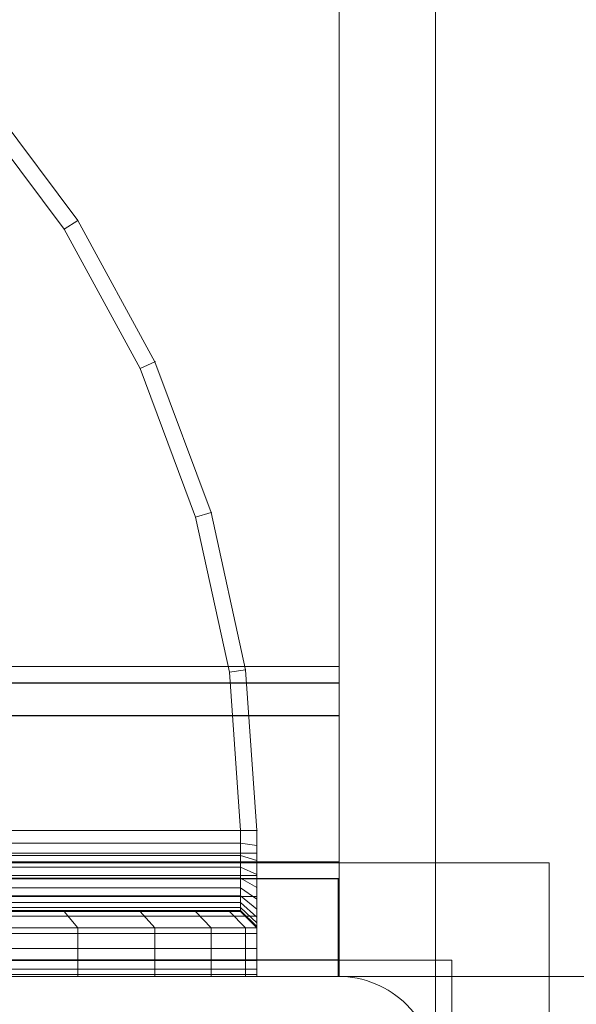
# Model space of a CAD drawing. Units: millimetres. Extents: x -697 to 8047, y -1045 to 7218.
# Drawn here: x 3781 to 3816, y 4047 to 4108 of the extents above; entities that cross this region are included whole.
import ezdxf

# ---------------------------------------------------------------- set-up
doc = ezdxf.new("R2010")
doc.units = ezdxf.units.MM
doc.linetypes.add('Hidden Line', pattern=[39.122222, 28.222222, -10.9])
doc.linetypes.add('Wipeout_Contour', pattern=[1000, 0, -1000])
for name, color, linetype, lineweight in [('2D Drafting - General_Pen_No__62', 7, 'Continuous', 20), ('Interior - Furniture _Pen_No__101', 7, 'Continuous', 20), ('Structural - Bearing_Pen_No__87', 7, 'Continuous', 20), ('Structural - Bearing_Pen_No__89', 7, 'Continuous', 20), ('Structural - Bearing_Pen_No__90', 7, 'Continuous', 20)]:
    doc.layers.add(name, color=color, linetype=linetype, lineweight=lineweight)
for name, color, linetype in [('Dimensions', 7, 'Continuous'), ('Interior - Furniture', 7, 'Continuous'), ('Structural - Bearing', 7, 'Continuous')]:
    doc.layers.add(name, color=color, linetype=linetype)
doc.styles.get("Standard").update_dxf_attribs({"font": 'arial.ttf'})
doc.dimstyles.new('Leikkiset keinu', dxfattribs={"dimtxt": 150, "dimasz": 2.5, "dimexe": 0.06, "dimexo": 0.625, "dimtad": 0, "dimtih": 1, "dimtoh": 1, "dimdec": 0, "dimtxsty": 'Standard', "dimcen": 2.5, "dimadec": 0, "dimazin": 0, "dimtfac": 1, "dimtmove": 0, "dimatfit": 3, "dimfxl": 1, "dimarcsym": 0})

# ---------------------------------------------------------------- blocks, each defined once
blk = doc.blocks.new('Slab_7', base_point=(-256, -250.016))
at = {"layer": 'Structural - Bearing_Pen_No__89', "linetype": 'Continuous', "flags": 128}
blk.add_lwpolyline([(-256, -250.016), (-324, -250.016, 0.414214), (-330, -256.016), (-330, -324.016, 0.414214), (-324, -330.016), (-256, -330.016, 0.414214), (-250, -324.016), (-250, -256.016, 0.414214)], format="xyb", close=True, dxfattribs=at)
blk = doc.blocks.new('Slab_10', base_point=(318, -243.016))
at = {"layer": 'Structural - Bearing_Pen_No__89', "linetype": 'Continuous', "flags": 128}
blk.add_lwpolyline([(318, -243.016), (243, -243.016), (243, -318.016), (-243, -318.016), (-243, -243.016), (-318, -243.016), (-318, 242.984), (-243, 242.984), (-243, 317.984), (243, 317.984), (243, 242.984), (318, 242.984)], close=True, dxfattribs=at)
blk = doc.blocks.new('Wall_16', base_point=(-324, -249.016))
at = {"color": 254, "linetype": 'Wipeout_Contour', "lineweight": 0, "ltscale": 1504.575743}
blk.add_wipeout([(-324, -249.016), (-249, -249.016), (-243, -243.016), (-318, -243.016)], dxfattribs=at).dxf.layer = 'Structural - Bearing'
at = {"layer": 'Structural - Bearing_Pen_No__87', "linetype": 'Continuous', "flags": 128}
for points in [[(-243, -243.016), (-318, -243.016)], [(-324, -249.016), (-249, -249.016)]]:
    blk.add_lwpolyline(points, dxfattribs=at)
blk = doc.blocks.new('Wall_17', base_point=(-249, -249.016))
at = {"color": 254, "linetype": 'Wipeout_Contour', "lineweight": 0, "ltscale": 1504.581803}
blk.add_wipeout([(-249, -249.016), (-249, -324.016), (-243, -318.016), (-243, -243.016)], dxfattribs=at).dxf.layer = 'Structural - Bearing'
at = {"layer": 'Structural - Bearing_Pen_No__87', "linetype": 'Continuous', "flags": 128}
for points in [[(-243, -318.016), (-243, -243.016)], [(-249, -249.016), (-249, -324.016)]]:
    blk.add_lwpolyline(points, dxfattribs=at)
blk = doc.blocks.new('A06_333(1)')
at = {"layer": 'Interior - Furniture _Pen_No__101', "linetype": 'Continuous'}
for p, q in [((29, -87, 29), (29, -29, 29)), ((29, -29, 29), (29, -87, 29)), ((29.111, -87, 29), (29.111, -29, 29)), ((29.111, -29, 29), (29.111, -87, 29)), ((29.44, -29, 29), (29.44, -87, 29)), ((29.44, -87, 29), (29.44, -29, 29)), ((29.981, -29, 29), (29.981, -87, 29)), ((29.981, -87, 29), (29.981, -29, 29)), ((30.719, -87, 29), (30.719, -29, 29)), ((30.719, -29, 29), (30.719, -87, 29)), ((31.636, -29, 29), (31.636, -87, 29)), ((31.636, -87, 29), (31.636, -29, 29)), ((32.71, -87, 29), (32.71, -29, 29)), ((32.71, -29, 29), (32.71, -87, 29)), ((33.914, -29, 29), (33.914, -87, 29)), ((33.914, -87, 29), (33.914, -29, 29)), ((35.219, -29, 29), (35.219, -87, 29)), ((35.219, -87, 29), (35.219, -29, 29)), ((36.592, -87, 29), (36.592, -29, 29)), ((36.592, -29, 29), (36.592, -87, 29)), ((38, -87, 29), (38, -29, 29)), ((38, -29, 29), (38, -87, 29)), ((33, -30, 29), (33, -86, 29)), ((33, -86, 29), (33, -30, 29)), ((33.062, -86, 29), (33.062, -30, 29)), ((33.245, -86, 29), (33.245, -30, 29)), ((33.545, -86, 29), (33.545, -30, 29)), ((33.955, -86, 29), (33.955, -30, 29)), ((34.464, -86, 29), (34.464, -30, 29)), ((35.061, -86, 29), (35.061, -30, 29)), ((35.73, -86, 29), (35.73, -30, 29)), ((36.455, -86, 29), (36.455, -30, 29)), ((37.218, -86, 29), (37.218, -30, 29)), ((38, -30, 29), (38, -86, 29)), ((38, -86, 29), (38, -30, 29)), ((33, -75.127, 29), (33, -69.27, 29)), ((33, -69.27, 29), (33, -75.127, 29)), ((82.89, -69.27, 29), (75.059, -75.127, 29)), ((75.059, -75.127, 29), (82.89, -69.27, 29)), ((29, -70.026, 29), (29, -75.968, 29)), ((29, -75.968, 29), (29, -70.026, 29)), ((32, -70.026, 29), (32, -75.968, 29)), ((32, -75.968, 29), (32, -70.026, 29)), ((75.599, -75.968, 29), (83.545, -70.026, 29)), ((75.599, -75.968, 29), (83.545, -70.026, 29)), ((83.545, -70.026, 29), (75.599, -75.968, 29)), ((83.545, -70.026, 29), (75.599, -75.968, 29)), ((32, -75.968, 29), (33, -75.127, 29)), ((33, -75.127, 29), (32, -75.968, 29)), ((33, -79.81, 29), (33, -75.127, 29)), ((33, -75.127, 29), (33, -79.81, 29)), ((75.059, -75.127, 29), (66.474, -79.81, 29)), ((66.474, -79.81, 29), (75.059, -75.127, 29)), ((75.059, -75.127, 29), (75.599, -75.968, 29)), ((75.599, -75.968, 29), (75.059, -75.127, 29)), ((29, -75.968, 29), (29, -80.72, 29)), ((29, -80.72, 29), (29, -75.968, 29)), ((29, -75.968, 29), (32, -75.968, 29)), ((32, -75.968, 29), (29, -75.968, 29)), ((32, -75.968, 29), (32, -80.72, 29)), ((32, -80.72, 29), (32, -75.968, 29)), ((66.889, -80.72, 29), (75.599, -75.968, 29)), ((75.599, -75.968, 29), (66.889, -80.72, 29)), ((66.889, -80.72, 29), (75.599, -75.968, 29)), ((75.599, -75.968, 29), (66.889, -80.72, 29)), ((33, -79.81, 29), (32, -80.72, 29)), ((32, -80.72, 29), (33, -79.81, 29)), ((33, -83.226, 29), (33, -79.81, 29)), ((33, -79.81, 29), (33, -83.226, 29)), ((66.474, -79.81, 29), (57.311, -83.226, 29)), ((57.311, -83.226, 29), (66.474, -79.81, 29)), ((66.889, -80.72, 29), (66.474, -79.81, 29)), ((66.474, -79.81, 29), (66.889, -80.72, 29)), ((29, -80.72, 29), (29, -84.185, 29)), ((32, -80.72, 29), (29, -80.72, 29)), ((29, -80.72, 29), (32, -80.72, 29)), ((29, -84.185, 29), (29, -80.72, 29)), ((32, -80.72, 29), (32, -84.185, 29)), ((32, -84.185, 29), (32, -80.72, 29)), ((57.592, -84.185, 29), (66.889, -80.72, 29)), ((57.592, -84.185, 29), (66.889, -80.72, 29)), ((66.889, -80.72, 29), (57.592, -84.185, 29)), ((66.889, -80.72, 29), (57.592, -84.185, 29)), ((33, -83.226, 29), (32, -84.185, 29)), ((32, -84.185, 29), (33, -83.226, 29)), ((33, -85.303, 29), (33, -83.226, 29)), ((33, -83.226, 29), (33, -85.303, 29)), ((57.311, -83.226, 29), (47.754, -85.303, 29)), ((47.754, -85.303, 29), (57.311, -83.226, 29)), ((57.592, -84.185, 29), (57.311, -83.226, 29)), ((57.311, -83.226, 29), (57.592, -84.185, 29)), ((29, -84.185, 29), (29, -86.293, 29)), ((32, -84.185, 29), (29, -84.185, 29)), ((29, -86.293, 29), (29, -84.185, 29)), ((29, -84.185, 29), (32, -84.185, 29)), ((32, -84.185, 29), (32, -86.293, 29)), ((32, -86.293, 29), (32, -84.185, 29)), ((47.897, -86.293, 29), (57.592, -84.185, 29)), ((47.897, -86.293, 29), (57.592, -84.185, 29)), ((57.592, -84.185, 29), (47.897, -86.293, 29)), ((57.592, -84.185, 29), (47.897, -86.293, 29)), ((32, -86.293, 29), (33, -85.303, 29)), ((33, -85.303, 29), (32, -86.293, 29)), ((33, -86, 29), (33, -85.303, 29)), ((33, -85.303, 29), (33, -86, 29)), ((47.754, -85.303, 29), (38, -86, 29)), ((38, -86, 29), (47.754, -85.303, 29)), ((47.754, -85.303, 29), (47.897, -86.293, 29)), ((47.897, -86.293, 29), (47.754, -85.303, 29)), ((32, -87, 29), (33, -86, 29)), ((33, -86, 29), (32, -87, 29)), ((32.074, -87, 29), (33.062, -86, 29)), ((32.294, -87, 29), (33.245, -86, 29)), ((32.654, -87, 29), (33.545, -86, 29)), ((33.062, -86, 29), (33, -86, 29)), ((33, -86, 29), (33.062, -86, 29)), ((33.245, -86, 29), (33.062, -86, 29)), ((33.062, -86, 29), (33.245, -86, 29)), ((33.146, -87, 29), (33.955, -86, 29)), ((33.545, -86, 29), (33.245, -86, 29)), ((33.245, -86, 29), (33.545, -86, 29)), ((33.955, -86, 29), (33.545, -86, 29)), ((33.545, -86, 29), (33.955, -86, 29)), ((33.757, -87, 29), (34.464, -86, 29)), ((34.464, -86, 29), (33.955, -86, 29)), ((33.955, -86, 29), (34.464, -86, 29)), ((35.061, -86, 29), (34.464, -86, 29)), ((34.464, -86, 29), (35.061, -86, 29)), ((34.473, -87, 29), (35.061, -86, 29)), ((35.73, -86, 29), (35.061, -86, 29)), ((35.061, -86, 29), (35.73, -86, 29)), ((35.276, -87, 29), (35.73, -86, 29)), ((36.455, -86, 29), (35.73, -86, 29)), ((35.73, -86, 29), (36.455, -86, 29)), ((36.146, -87, 29), (36.455, -86, 29)), ((37.218, -86, 29), (36.455, -86, 29)), ((36.455, -86, 29), (37.218, -86, 29)), ((37.061, -87, 29), (37.218, -86, 29)), ((38, -86, 29), (37.218, -86, 29)), ((37.218, -86, 29), (38, -86, 29)), ((38, -87, 29), (38, -86, 29)), ((38, -86, 29), (38, -87, 29)), ((29, -86.293, 29), (29, -87, 29)), ((29, -87, 29), (29, -86.293, 29)), ((29, -86.293, 29), (32, -86.293, 29)), ((32, -86.293, 29), (29, -86.293, 29)), ((32, -86.293, 29), (32, -87, 29)), ((32, -87, 29), (32, -86.293, 29)), ((38, -87, 29), (47.897, -86.293, 29)), ((47.897, -86.293, 29), (38, -87, 29)), ((38, -87, 29), (47.897, -86.293, 29)), ((47.897, -86.293, 29), (38, -87, 29)), ((32, -87, 29), (29, -87, 29)), ((29, -87, 29), (29.111, -87, 29)), ((29, -87, 29), (32, -87, 29)), ((29.111, -87, 29), (29, -87, 29)), ((29.111, -87, 29), (29.44, -87, 29)), ((29.44, -87, 29), (29.111, -87, 29)), ((29.44, -87, 29), (29.981, -87, 29)), ((29.981, -87, 29), (29.44, -87, 29)), ((29.981, -87, 29), (30.719, -87, 29)), ((30.719, -87, 29), (29.981, -87, 29)), ((30.719, -87, 29), (31.636, -87, 29)), ((31.636, -87, 29), (30.719, -87, 29)), ((31.636, -87, 29), (32.71, -87, 29)), ((32.71, -87, 29), (31.636, -87, 29)), ((32, -87, 29), (32.074, -87, 29)), ((32.074, -87, 29), (32, -87, 29)), ((32.074, -87, 29), (32.294, -87, 29)), ((32.294, -87, 29), (32.074, -87, 29)), ((32.294, -87, 29), (32.654, -87, 29)), ((32.654, -87, 29), (32.294, -87, 29)), ((32.654, -87, 29), (33.146, -87, 29)), ((33.146, -87, 29), (32.654, -87, 29)), ((32.71, -87, 29), (33.914, -87, 29)), ((33.914, -87, 29), (32.71, -87, 29)), ((33.146, -87, 29), (33.757, -87, 29)), ((33.757, -87, 29), (33.146, -87, 29)), ((33.757, -87, 29), (34.473, -87, 29)), ((34.473, -87, 29), (33.757, -87, 29)), ((33.914, -87, 29), (35.219, -87, 29)), ((35.219, -87, 29), (33.914, -87, 29)), ((34.473, -87, 29), (35.276, -87, 29)), ((35.276, -87, 29), (34.473, -87, 29)), ((35.219, -87, 29), (36.592, -87, 29)), ((36.592, -87, 29), (35.219, -87, 29)), ((35.276, -87, 29), (36.146, -87, 29)), ((36.146, -87, 29), (35.276, -87, 29)), ((36.146, -87, 29), (37.061, -87, 29)), ((37.061, -87, 29), (36.146, -87, 29)), ((36.592, -87, 29), (38, -87, 29)), ((38, -87, 29), (36.592, -87, 29)), ((37.061, -87, 29), (38, -87, 29)), ((38, -87, 29), (37.061, -87, 29))]:
    blk.add_line(p, q, dxfattribs=at)
for p in [(75.599, -75.968, 29), (75.599, -75.968, 29), (66.889, -80.72, 29), (66.889, -80.72, 29), (57.592, -84.185, 29), (57.592, -84.185, 29), (47.897, -86.293, 29), (47.897, -86.293, 29), (38, -87, 29), (38, -87, 29)]:
    blk.add_point(p, dxfattribs=at)
blk = doc.blocks.new('Beam_65', base_point=(-330, -244.996))
at = {"layer": 'Structural - Bearing_Pen_No__90', "linetype": 'Hidden Line'}
for p, q in [((-256, -243.996), (-650.206, -243.996)), ((-256, -244.996), (-256, -243.996))]:
    blk.add_line(p, q, dxfattribs=at)
blk = doc.blocks.new('Beam_66', base_point=(-330, -249.006))
at = {"layer": 'Structural - Bearing_Pen_No__90', "linetype": 'Hidden Line'}
for q in [(-256, -245.006), (-650.206, -249.006)]:
    blk.add_line((-256, -249.006), q, dxfattribs=at)
blk = doc.blocks.new('Beam_67', base_point=(-330, -250.016))
at = {"layer": 'Structural - Bearing_Pen_No__90', "linetype": 'Hidden Line'}
for p, q in [((-256, -249.016), (-650.206, -249.016)), ((-256, -250.016), (-256, -249.016)), ((-256, -250.016), (-650.206, -250.016))]:
    blk.add_line(p, q, dxfattribs=at)
blk = doc.blocks.new('Beam_69', base_point=(-290, 249.984))
at = {"layer": 'Structural - Bearing_Pen_No__90', "linetype": 'Continuous'}
for p in [(-255.926, 249.984), (-323.926, -250.016)]:
    blk.add_line(p, (-255.926, -250.016), dxfattribs=at)
blk = doc.blocks.new('Beam_74', base_point=(-323.926, -243.976))
at = {"layer": 'Structural - Bearing_Pen_No__90', "linetype": 'Continuous'}
for p, q in [((-255.926, -242.976), (-1870.593, -242.976)), ((-255.926, -243.976), (-255.926, -242.976)), ((-255.926, -243.976), (-1870.593, -243.976))]:
    blk.add_line(p, q, dxfattribs=at)
blk = doc.blocks.new('Beam_75', base_point=(-323.926, -233.936))
at = {"layer": 'Structural - Bearing_Pen_No__90', "linetype": 'Continuous'}
for p, q in [((-255.926, -231.936), (-1870.593, -231.936)), ((-255.926, -233.936), (-255.926, -231.936)), ((-255.926, -233.936), (-1870.593, -233.936))]:
    blk.add_line(p, q, dxfattribs=at)
blk = doc.blocks.new('Beam_76', base_point=(-323.926, -242.956))
at = {"layer": 'Structural - Bearing_Pen_No__90', "linetype": 'Continuous'}
for p, q in [((-255.926, -233.956), (-1870.593, -233.956)), ((-255.926, -242.956), (-255.926, -233.956)), ((-255.926, -242.956), (-1870.593, -242.956))]:
    blk.add_line(p, q, dxfattribs=at)
blk = doc.blocks.new('Beam_77', base_point=(-323.926, -231.916))
at = {"layer": 'Structural - Bearing_Pen_No__90', "linetype": 'Continuous'}
for p, q in [((-255.926, -230.916), (-1870.593, -230.916)), ((-255.926, -231.916), (-255.926, -230.916)), ((-255.926, -231.916), (-1870.593, -231.916))]:
    blk.add_line(p, q, dxfattribs=at)
blk = doc.blocks.new('*D194')
at = {"layer": 'Defpoints', "color": 0}
for p in [(189.202, 4054.585), (8047.112, 3468.555), (8047.112, -946.286)]:
    blk.add_point(p, dxfattribs=at)
at = {"layer": 'Dimensions', "color": 0, "lineweight": -2}
for p, q in [((189.202, 4053.96), (189.202, -946.346)), ((8047.112, 3467.93), (8047.112, -946.346)), ((191.702, -946.286), (3894.257, -946.286)), ((8044.612, -946.286), (4342.057, -946.286))]:
    blk.add_line(p, q, dxfattribs=at)
at = {"layer": 'Dimensions', "color": 0}
for points in [[(191.702, -945.869), (191.702, -946.703), (189.202, -946.286)], [(8044.612, -946.703), (8044.612, -945.869), (8047.112, -946.286)]]:
    blk.add_solid(points, dxfattribs=at)
at = {"layer": 'Dimensions', "color": 0, "insert": (4118.157, -946.286), "char_height": 150, "attachment_point": 5}
blk.add_mtext('7858', dxfattribs=at)
blk = doc.blocks.new('*D195')
at = {"layer": 'Defpoints', "color": 0}
for p in [(4434.299, 4760.548), (1073.388, 1676.561), (3681.018, 1676.561)]:
    blk.add_point(p, dxfattribs=at)
at = {"layer": 'Dimensions', "color": 0, "lineweight": -2}
for p, q in [((4433.674, 4760.548), (1073.328, 4760.548)), ((1073.388, 4758.048), (1073.388, 3295.755)), ((1073.388, 1679.061), (1073.388, 3141.355)), ((3680.393, 1676.561), (1073.328, 1676.561))]:
    blk.add_line(p, q, dxfattribs=at)
at = {"layer": 'Dimensions', "color": 0}
for points in [[(1073.805, 4758.048), (1072.971, 4758.048), (1073.388, 4760.548)], [(1072.971, 1679.061), (1073.805, 1679.061), (1073.388, 1676.561)]]:
    blk.add_solid(points, dxfattribs=at)
at = {"layer": 'Dimensions', "color": 0, "insert": (1073.388, 3218.555), "char_height": 150, "attachment_point": 5}
blk.add_mtext('3084', dxfattribs=at)

msp = doc.modelspace()

# ---------------------------------------------------------------- block references
at = {"layer": 'Structural - Bearing', "color": 123, "linetype": 'Continuous', "lineweight": 20, "true_color": 0x71cebe}
for name, p in [('Slab_10', (4375.112, 4055.555)), ('Slab_7', (3801.112, 4048.555))]:
    msp.add_blockref(name, p, dxfattribs=at)
at = {"layer": 'Structural - Bearing', "color": 132, "lineweight": 20, "true_color": 0x00bfbf}
for name, p in [('Beam_77', (3733.186, 4066.655)), ('Beam_75', (3733.186, 4064.635))]:
    msp.add_blockref(name, p, dxfattribs=at)

# ---------------------------------------------------------------- next in the draw order: block references
at = {"layer": 'Structural - Bearing'}
msp.add_blockref('Wall_16', (3733.112, 4049.555), dxfattribs=at)

# ---------------------------------------------------------------- next in the draw order: block references
at = {"layer": 'Interior - Furniture', "color": 104, "linetype": 'Continuous', "lineweight": 20, "true_color": 0x029e21, "zscale": 1000, "rotation": 90}
msp.add_blockref('A06_333(1)', (3709.112, 4019.555, -29000), dxfattribs=at)
at = {"layer": 'Structural - Bearing', "color": 132, "lineweight": 20, "true_color": 0x00bfbf}
for name, p in [('Beam_69', (3767.112, 4548.555)), ('Beam_76', (3733.186, 4055.615)), ('Beam_74', (3733.186, 4054.595)), ('Beam_65', (3727.112, 4053.575)), ('Beam_66', (3727.112, 4049.565)), ('Beam_67', (3727.112, 4048.555))]:
    msp.add_blockref(name, p, dxfattribs=at)
at = {"layer": 'Structural - Bearing'}
msp.add_blockref('Wall_17', (3808.112, 4049.555), dxfattribs=at)

# ---------------------------------------------------------------- next in the draw order: linework, layer by layer
at = {"layer": '2D Drafting - General_Pen_No__62', "linetype": 'Continuous', "flags": 128}
for points in [[(3807.112, 4628.555), (3807.112, 3968.555), (4307.112, 3968.555), (4307.112, 4628.555)], [(4387.112, 4548.555), (3727.112, 4548.555), (3727.112, 4048.555), (4387.112, 4048.555)]]:
    msp.add_lwpolyline(points, close=True, dxfattribs=at)

# ---------------------------------------------------------------- next in the draw order: dimensions: what is measured, and where the dimension line sits
at = {"layer": 'Dimensions'}
dim = msp.add_linear_dim(base=(1073.388, 1676.561), p1=(4434.299, 4760.548), p2=(3681.018, 1676.561), angle=90, dimstyle='Leikkiset keinu', dxfattribs=at)
dim.commit()
dim.dimension.update_dxf_attribs({"geometry": '*D195', "text_midpoint": (1073.388, 3218.555)})
dim = msp.add_linear_dim(base=(8047.112, -946.286), p1=(189.202, 4054.585), p2=(8047.112, 3468.555), dimstyle='Leikkiset keinu', dxfattribs=at)
dim.commit()
dim.dimension.update_dxf_attribs({"geometry": '*D194', "text_midpoint": (4118.157, -946.286)})

doc.saveas('drawing.dxf')
